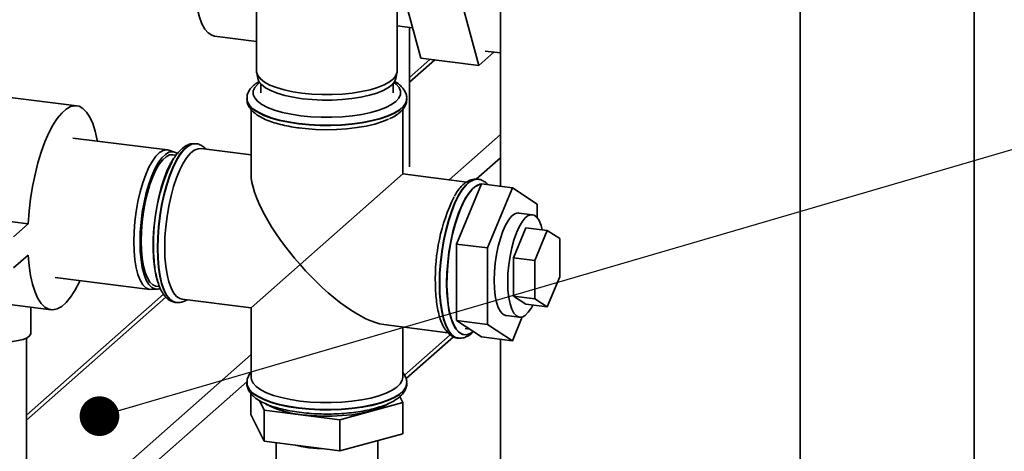
# Paper-space layout 'Blatt1' of a CAD drawing. Units: millimetres. Extents: x 0 to 5940, y 0 to 4200.
# Drawn here: x 5163 to 5361, y 1773 to 1860 of the extents above; entities that cross this region are included whole.
import ezdxf

# ---------------------------------------------------------------- set-up
doc = ezdxf.new("R2010")
doc.units = ezdxf.units.MM
doc.header["$LTSCALE"] = 10
doc.layers.add('1', color=7, linetype='Continuous')
doc.dimstyles.new('SLDDIMSTYLE2', dxfattribs={"dimtxt": 0.18, "dimasz": 8, "dimexe": 0, "dimexo": 0.0625, "dimgap": 0, "dimtad": 0, "dimtih": 1, "dimtoh": 1, "dimdec": 0, "dimrnd": 1e-09, "dimzin": 0, "dimdsep": 46, "dimtxsty": 'Standard', "dimblk1": 'DOT', "dimblk2": 'DOT', "dimsah": 1, "dimcen": 0.09, "dimadec": 0, "dimazin": 0, "dimtfac": 8, "dimtdec": 0, "dimtofl": 0, "dimtmove": 0, "dimatfit": 3, "dimldrblk": 'DOT', "dimfxl": 1, "dimfrac": 2, "dimtolj": 1, "dimtzin": 0, "dimarcsym": 0})

# ---------------------------------------------------------------- blocks, each defined once
blk = doc.blocks.new('_Dot')
at = {"color": 0, "linetype": 'ByBlock', "lineweight": -2}
blk.add_line((-0.5, 0), (-1, 0), dxfattribs=at)
at = {"color": 0, "linetype": 'ByBlock', "const_width": 0.5}
blk.add_lwpolyline([(-0.25, 0, 1), (0.25, 0, 1)], format="xyb", close=True, dxfattribs=at)

psp = doc.layouts.new('Blatt1')

# ---------------------------------------------------------------- linework, layer by layer
at = {"color": 7, "linetype": 'Continuous', "lineweight": 35}
for p, q in [((5355.06, 1894.41), (5355.06, 1497.65)), ((5238.73, 1850.04), (5238.73, 1877.54)), ((5259.59, 1826.87), (5259.59, 1871.11)), ((5210.4, 1867.97), (5210.4, 1850.04)), ((5243.49, 1852.67), (5240.43, 1864.11)), ((5252.12, 1862.64), (5255.19, 1851.2)), ((5320, 1466.73), (5320, 1863.49)), ((5238.73, 1859.2), (5241.85, 1858.81)), ((5241.22, 1830.81), (5241.22, 1858.89)), ((5201.91, 1857.12), (5210.4, 1856.05)), ((5256.49, 1854.11), (5259.59, 1853.72)), ((5245.33, 1852.44), (5241.22, 1848.81)), ((5241.22, 1847.84), (5246.3, 1852.32)), ((5243.49, 1852.67), (5255.19, 1851.2)), ((5255.19, 1851.2), (5258.24, 1853.89)), ((5210.42, 1849.74), (5210.64, 1848.57)), ((5238.48, 1848.57), (5238.7, 1849.74)), ((5211.23, 1847.5), (5211.23, 1845.72)), ((5237.9, 1845.72), (5237.9, 1847.5)), ((5174.14, 1843.08), (5150.76, 1846.03)), ((5208.44, 1844.54), (5208.44, 1844.47)), ((5240.69, 1844.47), (5240.69, 1844.54)), ((5209.27, 1842.35), (5209.27, 1829.35)), ((5239.85, 1829.35), (5239.85, 1842.34)), ((5192.42, 1834.19), (5173.33, 1836.59)), ((5249.21, 1828.17), (5259.59, 1837.32)), ((5198.19, 1835.44), (5198.13, 1835.44)), ((5209.27, 1833.2), (5199.19, 1834.47)), ((5193.85, 1833.76), (5192.71, 1834.12)), ((5194.13, 1833.13), (5193.49, 1833.21)), ((5254.67, 1828.28), (5259.59, 1832.61)), ((5219.16, 1811.09), (5239.85, 1829.35)), ((5252.78, 1827.72), (5239.85, 1829.35)), ((5255.03, 1828.27), (5254.96, 1828.28)), ((5254.97, 1828.28), (5255.03, 1828.27)), ((5255.74, 1827.36), (5250.73, 1815.23)), ((5255.74, 1827.36), (5261.98, 1826.57)), ((5261.98, 1826.57), (5256.97, 1814.44)), ((5266.99, 1823.28), (5261.98, 1826.57)), ((5266.99, 1820.53), (5266.99, 1823.28)), ((5164.33, 1819.31), (5140.94, 1822.26)), ((5266.01, 1821.14), (5263.28, 1821.48)), ((5164.33, 1819.31), (5161.38, 1816.71)), ((5262.2, 1812.45), (5264.71, 1818.51)), ((5264.71, 1818.51), (5268.99, 1817.97)), ((5266.49, 1811.91), (5268.99, 1817.97)), ((5268.99, 1817.97), (5271.5, 1816.33)), ((5250.73, 1815.23), (5256.97, 1814.44)), ((5250.73, 1815.23), (5250.73, 1799.8)), ((5256.97, 1814.44), (5256.97, 1799.02)), ((5271.5, 1816.33), (5271.5, 1808.62)), ((5161.38, 1810.43), (5164.33, 1813.02)), ((5262.2, 1804.74), (5262.2, 1812.45)), ((5262.2, 1812.45), (5266.49, 1811.91)), ((5219.16, 1811.09), (5209.27, 1802.37)), ((5266.49, 1804.2), (5266.49, 1811.91)), ((5169.78, 1808.48), (5188.88, 1806.08)), ((5271.5, 1808.62), (5268.99, 1802.55)), ((5190.16, 1806.76), (5190.8, 1806.68)), ((5145.58, 1804.94), (5168.97, 1801.99)), ((5191.66, 1805.1), (5164.03, 1780.74)), ((5164.03, 1779.76), (5192.12, 1804.54)), ((5189.18, 1806.07), (5190.37, 1806.14)), ((5264.71, 1803.09), (5262.2, 1804.74)), ((5262.2, 1804.74), (5266.49, 1804.2)), ((5164.86, 1797.21), (5164.86, 1802.51)), ((5194.09, 1803.45), (5194.16, 1803.44)), ((5194.22, 1803.43), (5194.16, 1803.44)), ((5195.37, 1804.13), (5209.27, 1802.37)), ((5264.71, 1803.09), (5268.99, 1802.55)), ((5268.99, 1802.55), (5266.49, 1804.2)), ((5209.27, 1802.37), (5209.27, 1788.36)), ((5260.68, 1800.81), (5263.4, 1800.47)), ((5261.98, 1795.72), (5263.96, 1800.53)), ((5236.03, 1799), (5248.97, 1797.37)), ((5239.85, 1788.36), (5239.85, 1798.52)), ((5250.73, 1799.8), (5256.97, 1799.02)), ((5250.73, 1799.8), (5255.74, 1796.51)), ((5256.97, 1799.02), (5261.98, 1795.72)), ((5240.22, 1788.82), (5249.43, 1796.94)), ((5240.53, 1788.11), (5250.08, 1796.54)), ((5252.2, 1796.97), (5252.27, 1796.96)), ((5252.43, 1798.2), (5253.35, 1798.08)), ((5255.74, 1796.51), (5261.98, 1795.72)), ((5164.03, 1762.73), (5164.03, 1796.29)), ((5250.93, 1796.29), (5251, 1796.28)), ((5259.59, 1474.34), (5259.59, 1796.03)), ((5155.44, 1745.47), (5209.27, 1792.95)), ((5157.77, 1742.82), (5208.48, 1787.54)), ((5208.44, 1787.25), (5208.44, 1787.18)), ((5240.69, 1787.18), (5240.69, 1787.25)), ((5209.26, 1785.09), (5209.26, 1780.86)), ((5211.9, 1781.77), (5210.96, 1783.69)), ((5239.86, 1783.29), (5227.2, 1779.84)), ((5239.28, 1784.48), (5239.86, 1783.29)), ((5239.86, 1783.29), (5239.86, 1777.01)), ((5211.9, 1775.48), (5209.26, 1780.86)), ((5227.2, 1779.84), (5211.9, 1781.77)), ((5211.9, 1781.77), (5211.9, 1775.48)), ((5227.2, 1779.84), (5227.2, 1773.55)), ((5239.86, 1777.01), (5227.2, 1773.55)), ((5227.2, 1773.55), (5211.9, 1775.48)), ((5214.31, 1775.18), (5214.31, 1745.94)), ((5234.81, 1745.94), (5234.81, 1775.63))]:
    psp.add_line(p, q, dxfattribs=at)
at = {"color": 7, "linetype": 'Continuous', "lineweight": 35, "flags": 128}
for points in [[(5201.91, 1857.12), (5201.34, 1857.28), (5200.62, 1857.76), (5199.96, 1858.54), (5199.37, 1859.6), (5198.87, 1860.93), (5198.46, 1862.49), (5198.36, 1863)], [(5210.4, 1850.04), (5210.41, 1849.85), (5210.64, 1849.16), (5211.17, 1848.5), (5211.99, 1847.86), (5213.07, 1847.27), (5214.4, 1846.75), (5215.95, 1846.29), (5217.68, 1845.91), (5219.55, 1845.62)], [(5219.63, 1844.51), (5217.78, 1844.8), (5216.08, 1845.17), (5214.56, 1845.62), (5213.25, 1846.14), (5212.18, 1846.72), (5211.38, 1847.34), (5210.86, 1848), (5210.64, 1848.57)], [(5219.55, 1845.62), (5221.54, 1845.42), (5223.58, 1845.33), (5225.65, 1845.33), (5227.7, 1845.43), (5229.67, 1845.63), (5231.54, 1845.93), (5233.26, 1846.31), (5234.8, 1846.77), (5236.12, 1847.31), (5237.19, 1847.89), (5237.99, 1848.53), (5238.5, 1849.2), (5238.72, 1849.88), (5238.73, 1850.04)], [(5238.48, 1848.57), (5238.29, 1848.03), (5237.78, 1847.38), (5236.99, 1846.75), (5235.94, 1846.17), (5234.64, 1845.65), (5233.13, 1845.19), (5231.44, 1844.81), (5229.6, 1844.52), (5227.65, 1844.33), (5225.63, 1844.22), (5223.6, 1844.22), (5221.58, 1844.32), (5219.63, 1844.51)], [(5211.01, 1847.76), (5210.65, 1847.47), (5210.04, 1846.79), (5209.73, 1846.09), (5209.72, 1845.38), (5210.01, 1844.68), (5210.6, 1844), (5211.48, 1843.36), (5212.61, 1842.76), (5214, 1842.23), (5215.6, 1841.76), (5217.38, 1841.37), (5219.3, 1841.08), (5221.34, 1840.88), (5223.44, 1840.77), (5225.56, 1840.77), (5227.66, 1840.87), (5229.7, 1841.06), (5231.63, 1841.35), (5233.42, 1841.73), (5235.03, 1842.2), (5236.43, 1842.73), (5237.59, 1843.32), (5238.48, 1843.96), (5239.08, 1844.64), (5239.39, 1845.34), (5239.4, 1846.05), (5239.11, 1846.75), (5238.52, 1847.43), (5238.11, 1847.76)], [(5240.69, 1844.55), (5240.68, 1844.43), (5240.49, 1843.7), (5240, 1842.99), (5239.22, 1842.3), (5238.17, 1841.65), (5236.87, 1841.06), (5235.33, 1840.54), (5233.6, 1840.09), (5231.69, 1839.72), (5229.66, 1839.44), (5227.53, 1839.25), (5225.34, 1839.17), (5223.14, 1839.18), (5220.97, 1839.3), (5218.86, 1839.51), (5216.86, 1839.82), (5215, 1840.21), (5213.32, 1840.68), (5211.85, 1841.23), (5210.62, 1841.84), (5209.65, 1842.49), (5208.95, 1843.19), (5208.55, 1843.91), (5208.44, 1844.52)], [(5208.44, 1844.47), (5208.55, 1843.84), (5208.95, 1843.12), (5209.65, 1842.43), (5210.62, 1841.77), (5211.85, 1841.16), (5213.32, 1840.62), (5215, 1840.14), (5216.86, 1839.75), (5218.86, 1839.44)], [(5218.86, 1839.44), (5220.97, 1839.23), (5223.14, 1839.12), (5225.34, 1839.1), (5227.53, 1839.19), (5229.66, 1839.37), (5231.69, 1839.65), (5233.6, 1840.02), (5235.33, 1840.47), (5236.87, 1841), (5238.17, 1841.59), (5239.22, 1842.23), (5240, 1842.92), (5240.49, 1843.63), (5240.68, 1844.36), (5240.69, 1844.47)], [(5178.32, 1835.97), (5178.28, 1836.19), (5177.87, 1837.97), (5177.38, 1839.52), (5176.79, 1840.81), (5176.12, 1841.82), (5175.39, 1842.55), (5174.6, 1842.98), (5173.76, 1843.1), (5172.89, 1842.91), (5172, 1842.42), (5171.11, 1841.63), (5170.22, 1840.55), (5169.35, 1839.21), (5168.51, 1837.61), (5167.72, 1835.79), (5166.99, 1833.77), (5166.32, 1831.57), (5165.73, 1829.25), (5165.24, 1826.82), (5164.83, 1824.33), (5164.53, 1821.82), (5164.33, 1819.31)], [(5218.92, 1838.62), (5220.17, 1838.48), (5222.25, 1838.32), (5224.37, 1838.26), (5226.5, 1838.3), (5228.6, 1838.44), (5230.61, 1838.68), (5232.51, 1839), (5234.25, 1839.41), (5235.8, 1839.9), (5237.02, 1840.4)], [(5185.64, 1815.72), (5185.7, 1817.71), (5185.86, 1819.75), (5186.12, 1821.8), (5186.48, 1823.82), (5186.92, 1825.76), (5187.45, 1827.57), (5188.04, 1829.23), (5188.69, 1830.7), (5189.39, 1831.94), (5190.11, 1832.93), (5190.84, 1833.64), (5191.56, 1834.07), (5192.27, 1834.2), (5192.71, 1834.12)], [(5198.13, 1835.44), (5198.02, 1835.45), (5197.27, 1835.35), (5196.5, 1834.96), (5195.72, 1834.27), (5194.95, 1833.31), (5194.2, 1832.09), (5193.49, 1830.63), (5192.82, 1828.97), (5192.22, 1827.12), (5191.69, 1825.14), (5191.24, 1823.05), (5190.88, 1820.89), (5190.62, 1818.71), (5190.46, 1816.53), (5190.41, 1814.42)], [(5194.16, 1803.44), (5193.55, 1803.63), (5192.89, 1804.12), (5192.29, 1804.89), (5191.75, 1805.94), (5191.31, 1807.24), (5190.95, 1808.77), (5190.69, 1810.49), (5190.53, 1812.39), (5190.48, 1814.41), (5190.53, 1816.53), (5190.69, 1818.7), (5190.95, 1820.88), (5191.31, 1823.04), (5191.75, 1825.13), (5192.29, 1827.12), (5192.89, 1828.96), (5193.55, 1830.62), (5194.27, 1832.08), (5195.02, 1833.3), (5195.79, 1834.26), (5196.57, 1834.95), (5197.34, 1835.34), (5198.09, 1835.45), (5198.21, 1835.43)], [(5191.87, 1814.53), (5191.93, 1816.58), (5192.08, 1818.69), (5192.34, 1820.81), (5192.69, 1822.89), (5193.14, 1824.91), (5193.66, 1826.82), (5194.26, 1828.58), (5194.91, 1830.17), (5195.61, 1831.54), (5196.34, 1832.67), (5197.09, 1833.54), (5197.84, 1834.13), (5198.59, 1834.44), (5199.19, 1834.47)], [(5194.4, 1833.47), (5194.08, 1833.67), (5193.41, 1833.83), (5192.72, 1833.71), (5192, 1833.28), (5191.28, 1832.58), (5190.58, 1831.61), (5189.89, 1830.39), (5189.25, 1828.94), (5188.67, 1827.31), (5188.15, 1825.52), (5187.71, 1823.61), (5187.36, 1821.63), (5187.1, 1819.61), (5186.94, 1817.6), (5186.89, 1815.64)], [(5187.11, 1815.83), (5187.16, 1817.75), (5187.32, 1819.72), (5187.58, 1821.69), (5187.93, 1823.63), (5188.37, 1825.49), (5188.88, 1827.22), (5189.47, 1828.79), (5190.1, 1830.17), (5190.77, 1831.32), (5191.47, 1832.21), (5192.17, 1832.83), (5192.87, 1833.17), (5193.49, 1833.21)], [(5193.67, 1832.48), (5193.09, 1831.51), (5192.4, 1830.08), (5191.76, 1828.45), (5191.18, 1826.65), (5190.68, 1824.71), (5190.26, 1822.67), (5189.93, 1820.57), (5189.69, 1818.45), (5189.56, 1816.36), (5189.54, 1814.32), (5189.62, 1812.39), (5189.8, 1810.6), (5190.08, 1808.99), (5190.46, 1807.58), (5190.47, 1807.54)], [(5254.96, 1828.28), (5254.86, 1828.29), (5254.11, 1828.19), (5253.34, 1827.8), (5252.56, 1827.11), (5251.79, 1826.15), (5251.04, 1824.93), (5250.32, 1823.47), (5249.66, 1821.81), (5249.06, 1819.96), (5248.52, 1817.98), (5248.08, 1815.89), (5247.72, 1813.73), (5247.46, 1811.54), (5247.3, 1809.37), (5247.25, 1807.26)], [(5247.31, 1807.25), (5247.37, 1809.37), (5247.52, 1811.54), (5247.78, 1813.72), (5248.14, 1815.88), (5248.59, 1817.97), (5249.12, 1819.96), (5249.73, 1821.8), (5250.39, 1823.46), (5251.1, 1824.92), (5251.85, 1826.14), (5252.62, 1827.1), (5253.4, 1827.79), (5254.17, 1828.18), (5254.92, 1828.28), (5254.97, 1828.28)], [(5255.73, 1827.32), (5255.42, 1827.28), (5254.68, 1826.97), (5253.93, 1826.38), (5253.18, 1825.51), (5252.45, 1824.38), (5251.75, 1823.01), (5251.09, 1821.42), (5250.5, 1819.66), (5249.97, 1817.75), (5249.53, 1815.73), (5249.18, 1813.65), (5248.92, 1811.53), (5248.76, 1809.42), (5248.71, 1807.37)], [(5255.72, 1827.31), (5255.31, 1827.22), (5254.56, 1826.84), (5253.81, 1826.18), (5253.06, 1825.24), (5252.33, 1824.05), (5251.65, 1822.62), (5251.01, 1820.99), (5250.43, 1819.19), (5249.92, 1817.25), (5249.5, 1815.21), (5249.17, 1813.11), (5248.94, 1810.99), (5248.81, 1808.89), (5248.78, 1806.86), (5248.86, 1804.93), (5249.04, 1803.14), (5249.32, 1801.52), (5249.7, 1800.11), (5250.17, 1798.94), (5250.71, 1798.02), (5251.32, 1797.38), (5251.98, 1797.02), (5252.69, 1796.96), (5253.43, 1797.19), (5254.07, 1797.61)], [(5258.3, 1807.9), (5258.35, 1809.61), (5258.51, 1811.36), (5258.76, 1813.1), (5259.11, 1814.79), (5259.55, 1816.37), (5260.05, 1817.81), (5260.61, 1819.05), (5261.2, 1820.06), (5261.82, 1820.82), (5262.45, 1821.3), (5263.06, 1821.49), (5263.28, 1821.48)], [(5268, 1818.1), (5267.76, 1818.99), (5267.37, 1819.94), (5266.9, 1820.63), (5266.36, 1821.03), (5265.79, 1821.14), (5265.17, 1820.96), (5264.55, 1820.48), (5263.93, 1819.72), (5263.33, 1818.7), (5262.78, 1817.46), (5262.27, 1816.03), (5261.84, 1814.45), (5261.49, 1812.76), (5261.23, 1811.01), (5261.08, 1809.26), (5261.02, 1807.56)], [(5189.18, 1806.07), (5188.69, 1806.11), (5188.04, 1806.43), (5187.45, 1807.04), (5186.92, 1807.93), (5186.48, 1809.08), (5186.12, 1810.46), (5185.86, 1812.05), (5185.7, 1813.82), (5185.64, 1815.72)], [(5186.89, 1815.64), (5186.94, 1813.77), (5187.1, 1812.03), (5187.36, 1810.47), (5187.71, 1809.1), (5188.15, 1807.97), (5188.67, 1807.1), (5189.25, 1806.5), (5189.89, 1806.18), (5190.58, 1806.16), (5190.98, 1806.29)], [(5190.16, 1806.76), (5190.1, 1806.76), (5189.47, 1807.02), (5188.88, 1807.57), (5188.37, 1808.39), (5187.93, 1809.47), (5187.58, 1810.79), (5187.32, 1812.31), (5187.16, 1814), (5187.11, 1815.83)], [(5190.41, 1814.42), (5190.46, 1812.39), (5190.62, 1810.5), (5190.88, 1808.78), (5191.24, 1807.25), (5191.69, 1805.95), (5192.22, 1804.9), (5192.82, 1804.13), (5193.49, 1803.63), (5194.09, 1803.45)], [(5195.37, 1804.13), (5194.91, 1804.25), (5194.26, 1804.68), (5193.66, 1805.39), (5193.14, 1806.38), (5192.69, 1807.61), (5192.34, 1809.08), (5192.08, 1810.74), (5191.93, 1812.57), (5191.87, 1814.53)], [(5164.33, 1813.02), (5164.53, 1810.87), (5164.83, 1808.88), (5165.24, 1807.11), (5165.73, 1805.56), (5166.32, 1804.27), (5166.99, 1803.25), (5167.72, 1802.53), (5168.51, 1802.1), (5169.35, 1801.98), (5170.22, 1802.16), (5171.11, 1802.66), (5172, 1803.45), (5172.89, 1804.52), (5173.76, 1805.87), (5174.6, 1807.47), (5174.78, 1807.85)], [(5247.25, 1807.26), (5247.3, 1805.23), (5247.46, 1803.34), (5247.72, 1801.62), (5248.08, 1800.09), (5248.52, 1798.79), (5249.06, 1797.74), (5249.66, 1796.96), (5250.32, 1796.47), (5250.93, 1796.29)], [(5250.98, 1796.28), (5250.39, 1796.46), (5249.73, 1796.96), (5249.12, 1797.73), (5248.59, 1798.78), (5248.14, 1800.08), (5247.78, 1801.61), (5247.52, 1803.33), (5247.37, 1805.22), (5247.31, 1807.25)], [(5248.71, 1807.37), (5248.76, 1805.41), (5248.92, 1803.58), (5249.18, 1801.92), (5249.53, 1800.45), (5249.97, 1799.22), (5250.5, 1798.23), (5251.09, 1797.52), (5251.75, 1797.09), (5252.2, 1796.97)], [(5260.68, 1800.81), (5260.61, 1800.82), (5260.05, 1801.08), (5259.55, 1801.63), (5259.11, 1802.45), (5258.76, 1803.52), (5258.51, 1804.81), (5258.35, 1806.29), (5258.3, 1807.9)], [(5261.02, 1807.56), (5261.08, 1805.94), (5261.23, 1804.47), (5261.49, 1803.18), (5261.84, 1802.11), (5262.27, 1801.28), (5262.78, 1800.74), (5263.33, 1800.48), (5263.93, 1800.52), (5264.55, 1800.85), (5265.17, 1801.47), (5265.79, 1802.36), (5266.09, 1802.92)], [(5164.86, 1797.21), (5164.86, 1797.13), (5164.64, 1796.72), (5164.13, 1796.34), (5163.34, 1796.01), (5162.34, 1795.76), (5161.18, 1795.6), (5159.94, 1795.54), (5158.69, 1795.59), (5157.52, 1795.74), (5156.5, 1795.98), (5155.68, 1796.29), (5155.13, 1796.67), (5154.88, 1797.08), (5154.86, 1797.21)], [(5240.69, 1787.26), (5240.68, 1787.14), (5240.49, 1786.41), (5240, 1785.7), (5239.22, 1785.01), (5238.17, 1784.37), (5236.87, 1783.78), (5235.33, 1783.25), (5233.6, 1782.8), (5231.69, 1782.43), (5229.66, 1782.15), (5227.53, 1781.97), (5225.34, 1781.88), (5223.14, 1781.9), (5220.97, 1782.01), (5218.86, 1782.22), (5216.86, 1782.53), (5215, 1782.92), (5213.32, 1783.4), (5211.85, 1783.94), (5210.62, 1784.55), (5209.65, 1785.21), (5208.95, 1785.9), (5208.55, 1786.63), (5208.44, 1787.23)], [(5208.44, 1787.18), (5208.55, 1786.56), (5208.95, 1785.84), (5209.65, 1785.14), (5210.62, 1784.48), (5211.85, 1783.88), (5213.32, 1783.33), (5215, 1782.85), (5216.86, 1782.46), (5218.86, 1782.16), (5220.97, 1781.94), (5223.14, 1781.83), (5225.34, 1781.81), (5227.53, 1781.9), (5229.66, 1782.08), (5231.69, 1782.36), (5233.6, 1782.73), (5235.33, 1783.18), (5236.87, 1783.71), (5238.17, 1784.3), (5239.22, 1784.94), (5240, 1785.63), (5240.49, 1786.35), (5240.68, 1787.08), (5240.69, 1787.18)], [(5219.16, 1783.59), (5217.22, 1783.89), (5215.42, 1784.28), (5213.8, 1784.74), (5212.4, 1785.27), (5211.23, 1785.87), (5210.31, 1786.51), (5209.68, 1787.19), (5209.34, 1787.89), (5209.27, 1788.36)], [(5239.85, 1788.36), (5239.75, 1787.77), (5239.35, 1787.07), (5238.67, 1786.39), (5237.71, 1785.76), (5236.5, 1785.17), (5235.05, 1784.65), (5233.4, 1784.2), (5231.57, 1783.83), (5229.61, 1783.55), (5227.56, 1783.36), (5225.44, 1783.27), (5223.31, 1783.28), (5221.2, 1783.39), (5219.16, 1783.59)], [(5236.93, 1783), (5236.01, 1782.51), (5234.71, 1781.98), (5233.19, 1781.53), (5231.48, 1781.15), (5229.63, 1780.85), (5227.67, 1780.65), (5225.64, 1780.55), (5223.59, 1780.55), (5221.56, 1780.65), (5219.6, 1780.84)], [(5220.94, 1774.17), (5219.37, 1774.42), (5218.17, 1774.69)], [(5224.05, 1773.95), (5222.61, 1774.01), (5220.94, 1774.17)]]:
    psp.add_lwpolyline(points, dxfattribs=at)
at = {"color": 7, "linetype": 'Continuous', "lineweight": 35}
for centre, radius, start, end in [((5226.62, 1815.57), 37.03, 153.8507, 181.9334), ((5283.45, 1808.4), 37.03, 153.8507, 181.9334), ((5221.15, 1799.98), 19.2, 242.4545, 265.3541)]:
    psp.add_arc(centre, radius, start, end, dxfattribs=at)
for start_param, end_param in [(0.361367, 1.570796), (1.570796, 2.780226)]:
    psp.add_ellipse((5224.56, 1815.86), major_axis=(-14.3, 16.22), ratio=0.333333, start_param=start_param, end_param=end_param, dxfattribs=at)
for points, knots in [([(5210.98, 1848.04), (5210.64, 1847.83), (5209.98, 1847.42), (5209.25, 1846.69), (5208.74, 1845.92), (5208.45, 1845.17), (5208.47, 1844.7), (5208.47, 1844.5)], [0, 0, 0, 0, 0.232028, 0.464759, 0.67503, 0.869407, 1, 1, 1, 1]), ([(5240.65, 1844.55), (5240.66, 1844.71), (5240.67, 1845.16), (5240.4, 1845.88), (5239.92, 1846.65), (5239.18, 1847.36), (5238.59, 1847.82), (5238.18, 1848.03), (5238.16, 1848.04)], [0, 0, 0, 0, 0.111076, 0.31242, 0.518053, 0.741862, 0.988039, 1, 1, 1, 1]), ([(5208.47, 1844.43), (5208.47, 1844.28), (5208.45, 1843.84), (5208.72, 1843.13), (5209.21, 1842.36), (5209.93, 1841.65), (5210.89, 1840.97), (5212.11, 1840.34), (5213.55, 1839.79), (5215.15, 1839.32), (5216.87, 1838.94), (5218.23, 1838.71), (5218.99, 1838.61), (5219.15, 1838.59)], [0, 0, 0, 0, 0.045641, 0.133077, 0.222375, 0.319566, 0.42647, 0.538826, 0.650862, 0.761389, 0.87071, 0.973152, 1, 1, 1, 1]), ([(5237.2, 1840.48), (5237.49, 1840.61), (5238.21, 1840.95), (5239.1, 1841.57), (5239.88, 1842.31), (5240.38, 1843.09), (5240.66, 1843.81), (5240.65, 1844.26), (5240.65, 1844.42)], [0, 0, 0, 0, 0.143217, 0.362972, 0.560943, 0.73981, 0.905157, 1, 1, 1, 1]), ([(5198.14, 1835.44), (5197.84, 1835.45), (5197.26, 1835.48), (5196.41, 1835.19), (5195.6, 1834.71), (5194.8, 1833.98), (5194.08, 1833.09), (5193.64, 1832.35), (5193.45, 1832.03)], [0, 0, 0, 0, 0.155853, 0.310725, 0.473964, 0.653807, 0.848802, 1, 1, 1, 1]), ([(5200.16, 1834.35), (5200.06, 1834.46), (5199.76, 1834.8), (5199.15, 1835.16), (5198.57, 1835.42), (5198.25, 1835.42), (5198.21, 1835.42)], [0, 0, 0, 0, 0.191172, 0.579425, 0.947379, 1, 1, 1, 1]), ([(5254.97, 1828.28), (5254.68, 1828.29), (5254.1, 1828.32), (5253.25, 1828.03), (5252.44, 1827.55), (5251.64, 1826.82), (5250.91, 1825.93), (5250.48, 1825.19), (5250.29, 1824.87)], [0, 0, 0, 0, 0.155853, 0.310725, 0.473964, 0.653807, 0.848802, 1, 1, 1, 1]), ([(5256.99, 1827.2), (5256.86, 1827.34), (5256.53, 1827.7), (5255.87, 1828.06), (5255.28, 1828.28), (5254.97, 1828.27), (5254.93, 1828.27)], [0, 0, 0, 0, 0.234545, 0.600543, 0.95035, 1, 1, 1, 1]), ([(5189.6, 1814.81), (5189.6, 1814.47), (5189.61, 1813.5), (5189.7, 1811.95), (5189.89, 1810.22), (5190.19, 1808.64), (5190.59, 1807.21), (5191.09, 1805.96), (5191.7, 1804.95), (5192.38, 1804.2), (5193.13, 1803.71), (5193.75, 1803.46), (5194.1, 1803.46), (5194.17, 1803.46)], [0, 0, 0, 0, 0.055938, 0.162733, 0.270023, 0.378109, 0.487385, 0.598382, 0.711493, 0.807938, 0.89535, 0.978191, 1, 1, 1, 1]), ([(5246.44, 1807.65), (5246.44, 1807.31), (5246.45, 1806.34), (5246.54, 1804.79), (5246.73, 1803.06), (5247.03, 1801.48), (5247.42, 1800.05), (5247.93, 1798.8), (5248.53, 1797.79), (5249.22, 1797.04), (5249.97, 1796.55), (5250.59, 1796.3), (5250.94, 1796.3), (5251.01, 1796.3)], [0, 0, 0, 0, 0.055938, 0.162733, 0.270023, 0.378109, 0.487385, 0.598382, 0.711493, 0.807938, 0.89535, 0.978191, 1, 1, 1, 1]), ([(5194.26, 1803.44), (5194.52, 1803.43), (5195.06, 1803.42), (5195.77, 1803.64), (5196.18, 1803.9), (5196.34, 1804)], [0, 0, 0, 0, 0.347101, 0.743859, 1, 1, 1, 1]), ([(5250.98, 1796.3), (5251.23, 1796.28), (5251.78, 1796.23), (5252.6, 1796.48), (5253.39, 1796.91), (5253.87, 1797.36), (5254.11, 1797.58)], [0, 0, 0, 0, 0.221331, 0.472607, 0.734902, 1, 1, 1, 1]), ([(5209.27, 1789.38), (5209.27, 1789.37), (5209.03, 1789.14), (5208.75, 1788.62), (5208.45, 1787.89), (5208.47, 1787.41), (5208.47, 1787.22)], [0, 0, 0, 0, 0.006874, 0.397026, 0.757689, 1, 1, 1, 1]), ([(5240.65, 1787.26), (5240.66, 1787.43), (5240.67, 1787.88), (5240.39, 1788.58), (5240.1, 1789.12), (5239.87, 1789.35), (5239.85, 1789.37)], [0, 0, 0, 0, 0.208398, 0.586151, 0.971952, 1, 1, 1, 1]), ([(5208.47, 1787.23), (5208.46, 1787.09), (5208.43, 1786.66), (5208.67, 1785.96), (5209.13, 1785.18), (5209.81, 1784.46), (5210.74, 1783.77), (5211.93, 1783.14), (5213.34, 1782.57), (5214.92, 1782.09), (5216.65, 1781.69), (5218.49, 1781.38), (5220.43, 1781.15), (5222.44, 1781.01), (5224.47, 1780.96), (5226.5, 1781), (5228.51, 1781.13), (5230.44, 1781.35), (5232.29, 1781.66), (5234.02, 1782.04), (5235.6, 1782.51), (5237.01, 1783.06), (5238.25, 1783.69), (5239.24, 1784.39), (5239.98, 1785.15), (5240.44, 1785.93), (5240.69, 1786.64), (5240.66, 1787.07), (5240.65, 1787.22)], [0, 0, 0, 0, 0.016305, 0.049962, 0.08403, 0.120878, 0.161506, 0.20455, 0.247694, 0.290259, 0.332338, 0.374083, 0.415612, 0.457008, 0.498332, 0.539634, 0.580954, 0.62233, 0.663815, 0.705479, 0.747417, 0.789769, 0.832726, 0.876487, 0.915238, 0.950209, 0.982792, 1, 1, 1, 1])]:
    psp.add_open_spline(points, degree=3, knots=knots, dxfattribs=at)

# ---------------------------------------------------------------- leaders
at = {"layer": '1'}
psp.add_leader([(5178.72, 1780.55), (5461.13, 1863.03)], dimstyle='SLDDIMSTYLE2', dxfattribs=at)

doc.saveas('drawing.dxf')
